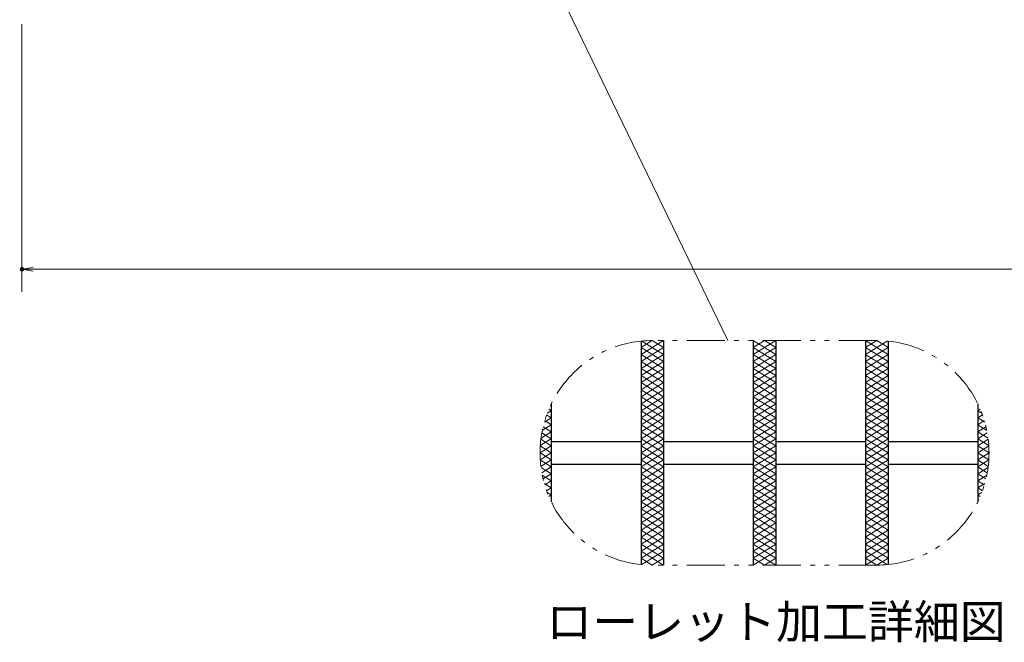
# Model space of a CAD drawing. Units: millimetres. Extents: x -1050 to 1050, y -743 to 742.
# Drawn here: x -664 to -225, y 0 to 277 of the extents above; entities that cross this region are included whole.
import ezdxf

# ---------------------------------------------------------------- set-up
doc = ezdxf.new("R2010")
doc.units = ezdxf.units.MM
doc.header["$LTSCALE"] = 5
doc.linetypes.add('JWW_PHANTOM1', pattern=[6.773333, 3.386667, -0.846667, 0.423333, -0.846667, 0.423333, -0.846667])
for name, color, linetype in [('ハッチング', 7, 'Continuous'), ('寸法注釈', 7, 'Continuous'), ('想像線', 7, 'Continuous'), ('蓋', 7, 'Continuous')]:
    doc.layers.add(name, color=color, linetype=linetype)
doc.styles.add('HG丸ｺﾞｼｯｸM-PRO', font='txt', dxfattribs={"height": 1})

# ---------------------------------------------------------------- blocks, each defined once
blk = doc.blocks.new('_OPEN_0-1_')
at = {"layer": '寸法注釈', "color": 2, "linetype": 'Continuous', "lineweight": 5}
for p, q in [((-1, 0.167), (0, 0)), ((0, 0), (-1, -0.167)), ((0, 0), (-1, 0))]:
    blk.add_line(p, q, dxfattribs=at)

msp = doc.modelspace()

# ---------------------------------------------------------------- linework, layer by layer
at = {"layer": 'DEFPOINTS', "color": 4, "linetype": 'Continuous', "lineweight": 5, "const_width": 1}
msp.add_lwpolyline([(-662.36, 166.34, 0.414214), (-662.86, 166.84, 0.414214), (-663.36, 166.34, 0.414214), (-662.86, 165.84, 0.414214)], format="xyb", close=True, dxfattribs=at)
at = {"layer": 'ハッチング', "color": 4, "linetype": 'Continuous', "lineweight": 15}
for p, q in [((-387.06, 128.35), (-377.06, 134.6)), ((-387.06, 131.47), (-382.06, 134.6)), ((-386.72, 134.38), (-377.06, 128.35)), ((-382.06, 134.6), (-377.06, 131.47)), ((-337.06, 128.35), (-327.06, 134.6)), ((-337.06, 134.6), (-327.06, 128.35)), ((-337.06, 131.47), (-332.06, 134.6)), ((-332.06, 134.6), (-327.06, 131.47)), ((-287.06, 134.6), (-277.06, 128.35)), ((-287.06, 131.47), (-282.06, 134.6)), ((-287.06, 128.35), (-277.41, 134.38)), ((-282.06, 134.6), (-277.06, 131.47)), ((-387.06, 125.22), (-377.06, 131.47)), ((-387.06, 131.47), (-377.06, 125.22)), ((-387.06, 122.1), (-377.06, 128.35)), ((-387.06, 128.35), (-377.06, 122.1)), ((-337.06, 125.22), (-327.06, 131.47)), ((-337.06, 131.47), (-327.06, 125.22)), ((-337.06, 122.1), (-327.06, 128.35)), ((-337.06, 128.35), (-327.06, 122.1)), ((-287.06, 125.22), (-277.06, 131.47)), ((-287.06, 131.47), (-277.06, 125.22)), ((-287.06, 122.1), (-277.06, 128.35)), ((-287.06, 128.35), (-277.06, 122.1)), ((-387.06, 118.97), (-377.06, 125.22)), ((-387.06, 125.22), (-377.06, 118.97)), ((-337.06, 118.97), (-327.06, 125.22)), ((-337.06, 125.22), (-327.06, 118.97)), ((-287.06, 118.97), (-277.06, 125.22)), ((-287.06, 125.22), (-277.06, 118.97)), ((-387.06, 122.1), (-377.06, 115.85)), ((-387.06, 115.85), (-377.06, 122.1)), ((-387.06, 118.97), (-377.06, 112.72)), ((-387.06, 112.72), (-377.06, 118.97)), ((-337.06, 122.1), (-327.06, 115.85)), ((-337.06, 115.85), (-327.06, 122.1)), ((-337.06, 118.97), (-327.06, 112.72)), ((-337.06, 112.72), (-327.06, 118.97)), ((-287.06, 122.1), (-277.06, 115.85)), ((-287.06, 115.85), (-277.06, 122.1)), ((-287.06, 118.97), (-277.06, 112.72)), ((-287.06, 112.72), (-277.06, 118.97)), ((-387.06, 115.85), (-377.06, 109.6)), ((-387.06, 109.6), (-377.06, 115.85)), ((-337.06, 115.85), (-327.06, 109.6)), ((-337.06, 109.6), (-327.06, 115.85)), ((-287.06, 115.85), (-277.06, 109.6)), ((-287.06, 109.6), (-277.06, 115.85)), ((-387.06, 112.72), (-377.06, 106.47)), ((-387.06, 106.47), (-377.06, 112.72)), ((-337.06, 112.72), (-327.06, 106.47)), ((-337.06, 106.47), (-327.06, 112.72)), ((-287.06, 112.72), (-277.06, 106.47)), ((-287.06, 106.47), (-277.06, 112.72)), ((-387.06, 109.6), (-377.06, 103.35)), ((-387.06, 103.35), (-377.06, 109.6)), ((-387.06, 106.47), (-377.06, 100.22)), ((-387.06, 100.22), (-377.06, 106.47)), ((-337.06, 109.6), (-327.06, 103.35)), ((-337.06, 103.35), (-327.06, 109.6)), ((-337.06, 106.47), (-327.06, 100.22)), ((-337.06, 100.22), (-327.06, 106.47)), ((-287.06, 109.6), (-277.06, 103.35)), ((-287.06, 103.35), (-277.06, 109.6)), ((-287.06, 106.47), (-277.06, 100.22)), ((-287.06, 100.22), (-277.06, 106.47)), ((-429.12, 101.51), (-427.06, 100.22)), ((-428.85, 102.23), (-427.06, 103.35)), ((-428.14, 104.02), (-427.06, 103.35)), ((-387.06, 97.1), (-377.06, 103.35)), ((-387.06, 103.35), (-377.06, 97.1)), ((-337.06, 97.1), (-327.06, 103.35)), ((-337.06, 103.35), (-327.06, 97.1)), ((-287.06, 97.1), (-277.06, 103.35)), ((-287.06, 103.35), (-277.06, 97.1)), ((-237.06, 103.35), (-235.99, 104.02)), ((-237.06, 103.35), (-235.28, 102.23)), ((-237.06, 100.22), (-235.01, 101.51)), ((-431.05, 94.61), (-427.06, 97.1)), ((-430.15, 98.29), (-427.06, 100.22)), ((-429.97, 98.92), (-427.06, 97.1)), ((-387.06, 93.97), (-377.06, 100.22)), ((-387.06, 100.22), (-377.06, 93.97)), ((-387.06, 90.85), (-377.06, 97.1)), ((-387.06, 97.1), (-377.06, 90.85)), ((-337.06, 93.97), (-327.06, 100.22)), ((-337.06, 100.22), (-327.06, 93.97)), ((-337.06, 90.85), (-327.06, 97.1)), ((-337.06, 97.1), (-327.06, 90.85)), ((-287.06, 93.97), (-277.06, 100.22)), ((-287.06, 100.22), (-277.06, 93.97)), ((-287.06, 90.85), (-277.06, 97.1)), ((-287.06, 97.1), (-277.06, 90.85)), ((-237.06, 100.22), (-233.98, 98.29)), ((-237.06, 97.1), (-234.16, 98.92)), ((-237.06, 97.1), (-233.07, 94.61)), ((-431.64, 91.12), (-427.06, 93.97)), ((-431.27, 93.48), (-427.06, 90.85)), ((-430.69, 96.24), (-427.06, 93.97)), ((-387.06, 87.72), (-377.06, 93.97)), ((-387.06, 93.97), (-377.06, 87.72)), ((-337.06, 87.72), (-327.06, 93.97)), ((-337.06, 93.97), (-327.06, 87.72)), ((-287.06, 87.72), (-277.06, 93.97)), ((-287.06, 93.97), (-277.06, 87.72)), ((-237.06, 93.97), (-233.44, 96.24)), ((-237.06, 93.97), (-232.49, 91.12)), ((-237.06, 90.85), (-232.86, 93.48)), ((-432.06, 84.6), (-427.06, 87.72)), ((-431.96, 87.79), (-427.06, 90.85)), ((-431.7, 90.62), (-427.06, 87.72)), ((-387.06, 84.6), (-377.06, 90.85)), ((-387.06, 90.85), (-377.06, 84.6)), ((-387.06, 81.47), (-377.06, 87.72)), ((-387.06, 87.72), (-377.06, 81.47)), ((-337.06, 84.6), (-327.06, 90.85)), ((-337.06, 90.85), (-327.06, 84.6)), ((-337.06, 81.47), (-327.06, 87.72)), ((-337.06, 87.72), (-327.06, 81.47)), ((-287.06, 84.6), (-277.06, 90.85)), ((-287.06, 90.85), (-277.06, 84.6)), ((-287.06, 81.47), (-277.06, 87.72)), ((-287.06, 87.72), (-277.06, 81.47)), ((-237.06, 90.85), (-232.16, 87.79)), ((-237.06, 87.72), (-232.43, 90.62)), ((-237.06, 87.72), (-232.06, 84.6)), ((-432.06, 84.6), (-427.06, 81.47)), ((-431.97, 87.67), (-427.06, 84.6)), ((-431.97, 81.53), (-427.06, 84.6)), ((-387.06, 78.35), (-377.06, 84.6)), ((-387.06, 84.6), (-377.06, 78.35)), ((-337.06, 78.35), (-327.06, 84.6)), ((-337.06, 84.6), (-327.06, 78.35)), ((-287.06, 78.35), (-277.06, 84.6)), ((-287.06, 84.6), (-277.06, 78.35)), ((-237.06, 84.6), (-232.16, 87.67)), ((-237.06, 81.47), (-232.06, 84.6)), ((-237.06, 84.6), (-232.16, 81.53)), ((-431.96, 81.41), (-427.06, 78.35)), ((-431.7, 78.58), (-427.06, 81.47)), ((-387.06, 75.22), (-377.06, 81.47)), ((-387.06, 81.47), (-377.06, 75.22)), ((-337.06, 75.22), (-327.06, 81.47)), ((-337.06, 81.47), (-327.06, 75.22)), ((-287.06, 75.22), (-277.06, 81.47)), ((-287.06, 81.47), (-277.06, 75.22)), ((-237.06, 81.47), (-232.43, 78.58)), ((-237.06, 78.35), (-232.16, 81.41)), ((-431.64, 78.08), (-427.06, 75.22)), ((-431.27, 75.72), (-427.06, 78.35)), ((-431.05, 74.59), (-427.06, 72.1)), ((-430.69, 72.96), (-427.06, 75.22)), ((-387.06, 72.1), (-377.06, 78.35)), ((-387.06, 78.35), (-377.06, 72.1)), ((-387.06, 68.97), (-377.06, 75.22)), ((-387.06, 75.22), (-377.06, 68.97)), ((-337.06, 72.1), (-327.06, 78.35)), ((-337.06, 78.35), (-327.06, 72.1)), ((-337.06, 68.97), (-327.06, 75.22)), ((-337.06, 75.22), (-327.06, 68.97)), ((-287.06, 72.1), (-277.06, 78.35)), ((-287.06, 78.35), (-277.06, 72.1)), ((-287.06, 68.97), (-277.06, 75.22)), ((-287.06, 75.22), (-277.06, 68.97)), ((-237.06, 78.35), (-232.86, 75.72)), ((-237.06, 75.22), (-232.49, 78.08)), ((-237.06, 75.22), (-233.44, 72.96)), ((-237.06, 72.1), (-233.07, 74.59)), ((-430.15, 70.9), (-427.06, 68.97)), ((-429.97, 70.28), (-427.06, 72.1)), ((-387.06, 65.85), (-377.06, 72.1)), ((-387.06, 72.1), (-377.06, 65.85)), ((-337.06, 65.85), (-327.06, 72.1)), ((-337.06, 72.1), (-327.06, 65.85)), ((-287.06, 65.85), (-277.06, 72.1)), ((-287.06, 72.1), (-277.06, 65.85)), ((-237.06, 72.1), (-234.16, 70.28)), ((-237.06, 68.97), (-233.98, 70.9)), ((-429.12, 67.69), (-427.06, 68.97)), ((-428.85, 66.97), (-427.06, 65.85)), ((-428.14, 65.18), (-427.06, 65.85)), ((-387.06, 62.72), (-377.06, 68.97)), ((-387.06, 68.97), (-377.06, 62.72)), ((-387.06, 59.6), (-377.06, 65.85)), ((-387.06, 65.85), (-377.06, 59.6)), ((-337.06, 62.72), (-327.06, 68.97)), ((-337.06, 68.97), (-327.06, 62.72)), ((-337.06, 59.6), (-327.06, 65.85)), ((-337.06, 65.85), (-327.06, 59.6)), ((-287.06, 62.72), (-277.06, 68.97)), ((-287.06, 68.97), (-277.06, 62.72)), ((-287.06, 59.6), (-277.06, 65.85)), ((-287.06, 65.85), (-277.06, 59.6)), ((-237.06, 68.97), (-235.01, 67.69)), ((-237.06, 65.85), (-235.28, 66.97)), ((-237.06, 65.85), (-235.99, 65.18)), ((-387.06, 62.72), (-377.06, 56.47)), ((-387.06, 56.47), (-377.06, 62.72)), ((-337.06, 62.72), (-327.06, 56.47)), ((-337.06, 56.47), (-327.06, 62.72)), ((-287.06, 62.72), (-277.06, 56.47)), ((-287.06, 56.47), (-277.06, 62.72)), ((-387.06, 59.6), (-377.06, 53.35)), ((-387.06, 53.35), (-377.06, 59.6)), ((-337.06, 59.6), (-327.06, 53.35)), ((-337.06, 53.35), (-327.06, 59.6)), ((-287.06, 59.6), (-277.06, 53.35)), ((-287.06, 53.35), (-277.06, 59.6)), ((-387.06, 56.47), (-377.06, 50.22)), ((-387.06, 50.22), (-377.06, 56.47)), ((-387.06, 53.35), (-377.06, 47.1)), ((-387.06, 47.1), (-377.06, 53.35)), ((-337.06, 56.47), (-327.06, 50.22)), ((-337.06, 50.22), (-327.06, 56.47)), ((-337.06, 53.35), (-327.06, 47.1)), ((-337.06, 47.1), (-327.06, 53.35)), ((-287.06, 56.47), (-277.06, 50.22)), ((-287.06, 50.22), (-277.06, 56.47)), ((-287.06, 53.35), (-277.06, 47.1)), ((-287.06, 47.1), (-277.06, 53.35)), ((-387.06, 50.22), (-377.06, 43.97)), ((-387.06, 43.97), (-377.06, 50.22)), ((-337.06, 50.22), (-327.06, 43.97)), ((-337.06, 43.97), (-327.06, 50.22)), ((-287.06, 50.22), (-277.06, 43.97)), ((-287.06, 43.97), (-277.06, 50.22)), ((-387.06, 47.1), (-377.06, 40.85)), ((-387.06, 40.85), (-377.06, 47.1)), ((-387.06, 43.97), (-377.06, 37.72)), ((-387.06, 37.72), (-377.06, 43.97)), ((-337.06, 47.1), (-327.06, 40.85)), ((-337.06, 40.85), (-327.06, 47.1)), ((-337.06, 43.97), (-327.06, 37.72)), ((-337.06, 37.72), (-327.06, 43.97)), ((-287.06, 47.1), (-277.06, 40.85)), ((-287.06, 40.85), (-277.06, 47.1)), ((-287.06, 43.97), (-277.06, 37.72)), ((-287.06, 37.72), (-277.06, 43.97)), ((-387.06, 40.85), (-377.06, 34.6)), ((-386.72, 34.82), (-377.06, 40.85)), ((-337.06, 40.85), (-327.06, 34.6)), ((-337.06, 34.6), (-327.06, 40.85)), ((-287.06, 40.85), (-277.41, 34.82)), ((-287.06, 34.6), (-277.06, 40.85)), ((-387.06, 37.72), (-382.06, 34.6)), ((-382.06, 34.6), (-377.06, 37.72)), ((-337.06, 37.72), (-332.06, 34.6)), ((-332.06, 34.6), (-327.06, 37.72)), ((-287.06, 37.72), (-282.06, 34.6)), ((-282.06, 34.6), (-277.06, 37.72))]:
    msp.add_line(p, q, dxfattribs=at)
at = {"layer": '寸法注釈', "color": 2, "linetype": 'Continuous', "lineweight": 18}
for p, q in [((-348.48, 134.6), (-448.43, 341.27)), ((-662.86, 275.47), (-662.86, 156.34)), ((327.14, 166.34), (-657.86, 166.34))]:
    msp.add_line(p, q, dxfattribs=at)
at = {"layer": '想像線', "color": 4, "linetype": 'JWW_PHANTOM1', "lineweight": 15}
for p, q in [((-282.06, 134.6), (-382.06, 134.6)), ((-282.06, 34.6), (-382.06, 34.6))]:
    msp.add_line(p, q, dxfattribs=at)
for centre, start, end in [((-382.06, 84.6), 90, 270), ((-282.06, 84.6), 270, 90)]:
    msp.add_arc(centre, 50, start, end, dxfattribs=at)
at = {"layer": '蓋', "color": 5, "linetype": 'Continuous', "lineweight": 25}
for p, q in [((-387.06, 134.35), (-387.06, 34.85)), ((-387.06, 134.35), (-387.06, 34.85)), ((-377.06, 134.6), (-377.06, 34.6)), ((-377.06, 134.6), (-377.06, 34.6)), ((-337.06, 134.6), (-337.06, 34.6)), ((-337.06, 134.6), (-337.06, 34.6)), ((-327.06, 134.6), (-327.06, 34.6)), ((-327.06, 134.6), (-327.06, 34.6)), ((-287.06, 134.6), (-287.06, 34.6)), ((-287.06, 134.6), (-287.06, 34.6)), ((-277.06, 134.35), (-277.06, 34.85)), ((-277.06, 134.35), (-277.06, 34.85)), ((-427.06, 106.39), (-427.06, 62.8)), ((-427.06, 106.39), (-427.06, 62.8)), ((-237.06, 106.39), (-237.06, 62.8)), ((-237.06, 106.39), (-237.06, 62.8)), ((-427.06, 89.6), (-387.06, 89.6)), ((-377.06, 89.6), (-337.06, 89.6)), ((-327.06, 89.6), (-287.06, 89.6)), ((-277.06, 89.6), (-237.06, 89.6)), ((-427.06, 79.6), (-387.06, 79.6)), ((-377.06, 79.6), (-337.06, 79.6)), ((-327.06, 79.6), (-287.06, 79.6)), ((-277.06, 79.6), (-237.06, 79.6))]:
    msp.add_line(p, q, dxfattribs=at)

# ---------------------------------------------------------------- block references
at = {"layer": '寸法注釈', "color": 2, "linetype": 'Continuous', "lineweight": 18, "xscale": 5, "yscale": 5, "rotation": 180}
msp.add_blockref('_OPEN_0-1_', (-662.86, 166.34), dxfattribs=at)

# ---------------------------------------------------------------- texts
at = {"layer": '寸法注釈', "color": 7, "linetype": 'Continuous', "lineweight": 18, "style": 'HG丸ｺﾞｼｯｸM-PRO', "width": 0.999537}
msp.add_text('ローレット加工詳細図', height=15.007, dxfattribs=at).set_placement((-429.29, 1.88))

doc.saveas('drawing.dxf')
